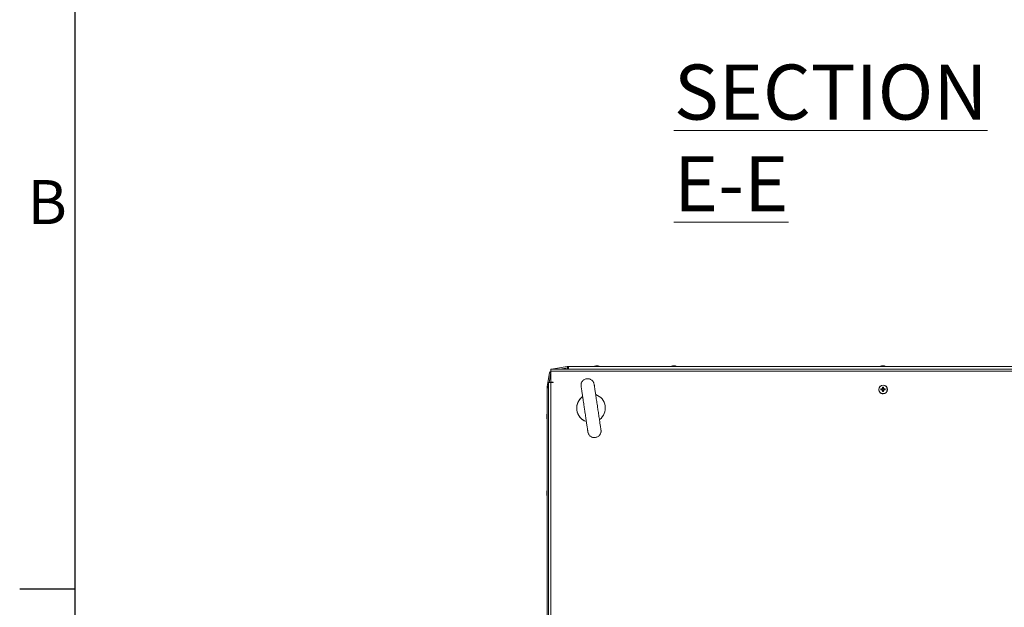
# Model space of a CAD drawing. Units: millimetres. Extents: x 63 to 8510, y 73 to 6072.
# Drawn here: x 260 to 1155, y 4470 to 5004 of the extents above; entities that cross this region are included whole.
import ezdxf
from ezdxf.enums import TextEntityAlignment as Align

# ---------------------------------------------------------------- set-up
doc = ezdxf.new("R2010")
doc.units = ezdxf.units.MM
doc.header["$LTSCALE"] = 5
doc.layers.add('Title Block', color=7, linetype='Continuous')
doc.styles.add('ISO Proportional', font='ARIALN.TTF', dxfattribs={"width": 0.8})
doc.styles.add('SLDTEXTSTYLE1', font='romans.shx', dxfattribs={"width": 0.75})

# ---------------------------------------------------------------- blocks, each defined once
blk = doc.blocks.new('ISO A1 title block')
at = {"layer": 'Title Block'}
for p, q in [((20, 574), (20, 20)), ((15, 435.5), (20, 435.5))]:
    blk.add_line(p, q, dxfattribs=at)
at = {"layer": 'Title Block', "style": 'ISO Proportional'}
blk.add_text('B', height=4, dxfattribs=at).set_placement((17.5, 470.125), align=Align.MIDDLE)
at = {"layer": 'Title Block', "style": 'ISO Proportional', "flags": 8}
for tag, p in [('FILENAME', (747, 43)), ('DATE', (772, 43)), ('SCALE', (802, 43)), ('EDITION', (787, 23)), ('SHEET', (802, 23))]:
    blk.add_attdef(tag, text='', height=2.5, dxfattribs=at).set_placement(p, align=Align.MIDDLE_LEFT)
blk.add_attdef('DRAWING_NUMBER', text='', height=3, dxfattribs=at).set_placement((755, 25), align=Align.MIDDLE)

msp = doc.modelspace()

# ---------------------------------------------------------------- linework, layer by layer
at = {"color": 7, "linetype": 'Continuous', "lineweight": 18}
for p, q in [((741.56, 4683.46), (739.36, 4670.98)), ((739.38, 4670.98), (741.58, 4683.46)), ((741.24, 4674.65), (742.76, 4683.25)), ((742.76, 4682.77), (741.33, 4674.65)), ((741.34, 4674.65), (742.76, 4682.68)), ((741.58, 4683.46), (741.56, 4683.46)), ((742.76, 4683.25), (741.58, 4683.46)), ((1344.76, 4686.75), (742.76, 4686.75)), ((742.76, 4684.7), (742.76, 4684.75)), ((742.76, 4684.7), (742.76, 4674.75)), ((1344.76, 4684.7), (742.76, 4684.7)), ((742.76, 4683.26), (742.76, 4683.25)), ((757.5, 4689.13), (745.02, 4686.93)), ((745.02, 4686.93), (745.05, 4686.93)), ((745.05, 4686.93), (757.53, 4689.13)), ((750.93, 4686.75), (757.74, 4687.95)), ((757.73, 4687.85), (751.47, 4686.75)), ((751.5, 4686.75), (757.76, 4687.85)), ((757.53, 4689.13), (757.5, 4689.13)), ((757.53, 4689.13), (757.73, 4687.97)), ((757.73, 4687.97), (757.74, 4687.95)), ((757.73, 4687.85), (757.76, 4687.85)), ((757.84, 4689.16), (757.81, 4689.16)), ((757.84, 4689.16), (757.84, 4687.96)), ((757.84, 4689.16), (758.76, 4689.16)), ((757.84, 4687.96), (757.9, 4687.96)), ((757.9, 4687.96), (758.76, 4687.96)), ((758.04, 4687.88), (758.07, 4687.88)), ((758.07, 4687.88), (758.86, 4687.88)), ((758.76, 4687.96), (758.76, 4689.16)), ((758.76, 4689.16), (758.86, 4689.16)), ((758.86, 4687.96), (758.76, 4687.96)), ((758.83, 4687.96), (758.83, 4687.88)), ((758.83, 4687.96), (758.83, 4687.88)), ((758.86, 4689.16), (1330.66, 4689.16)), ((758.86, 4689.16), (758.86, 4687.96)), ((758.86, 4689.16), (758.86, 4687.96)), ((758.86, 4689.16), (758.86, 4689.16)), ((758.86, 4687.86), (758.86, 4687.96)), ((758.86, 4687.96), (758.86, 4687.96)), ((783.74, 4689.55), (783.74, 4689.55)), ((783.74, 4689.55), (783.75, 4689.55)), ((783.75, 4689.55), (783.76, 4689.55)), ((783.75, 4689.55), (783.75, 4689.55)), ((783.76, 4689.55), (783.96, 4689.55)), ((783.76, 4689.55), (783.76, 4689.55)), ((784.61, 4689.55), (784.15, 4689.55)), ((784.92, 4689.55), (785.37, 4689.55)), ((785.76, 4689.55), (785.56, 4689.55)), ((853.74, 4689.55), (853.76, 4689.55)), ((853.96, 4689.55), (853.76, 4689.55)), ((854.15, 4689.55), (854.12, 4689.55)), ((854.15, 4689.55), (854.61, 4689.55)), ((854.89, 4689.55), (854.92, 4689.55)), ((855.38, 4689.55), (854.92, 4689.55)), ((854.92, 4689.29), (854.92, 4689.55)), ((855.56, 4689.55), (855.76, 4689.55)), ((1043.74, 4689.55), (1043.76, 4689.55)), ((1043.96, 4689.55), (1043.76, 4689.55)), ((1044.15, 4689.55), (1044.12, 4689.55)), ((1044.15, 4689.55), (1044.61, 4689.55)), ((1044.89, 4689.55), (1044.92, 4689.55)), ((1045.38, 4689.55), (1044.92, 4689.55)), ((1045.56, 4689.55), (1045.76, 4689.55)), ((740.71, 4674.65), (740.71, 4294.85)), ((742.76, 4674.65), (740.71, 4674.65)), ((742.56, 4674.65), (742.76, 4675.77)), ((744.76, 4674.75), (742.76, 4674.75)), ((742.76, 4674.65), (742.76, 4294.85)), ((744.76, 4674.65), (742.76, 4674.65)), ((744.76, 4674.65), (744.76, 4674.75)), ((739.34, 4670.67), (739.34, 4669.75)), ((739.35, 4670.67), (739.34, 4670.67)), ((739.34, 4669.65), (739.34, 4669.75)), ((739.34, 4669.75), (739.34, 4669.75)), ((739.34, 4669.65), (739.34, 4646.17)), ((739.34, 4669.65), (739.34, 4669.65)), ((739.35, 4669.75), (739.35, 4670.67)), ((739.35, 4670.67), (740.55, 4670.67)), ((739.35, 4669.75), (739.35, 4669.75)), ((739.35, 4669.65), (739.35, 4669.75)), ((739.35, 4669.75), (740.55, 4669.75)), ((739.35, 4669.65), (740.71, 4669.65)), ((739.35, 4297.85), (739.35, 4669.65)), ((739.35, 4669.65), (739.35, 4669.65)), ((739.38, 4670.98), (739.36, 4670.98)), ((739.38, 4670.98), (740.54, 4670.78)), ((740.54, 4670.78), (740.56, 4670.77)), ((740.55, 4670.61), (740.55, 4670.67)), ((740.55, 4669.75), (740.55, 4670.61)), ((740.55, 4669.75), (740.55, 4669.65)), ((740.56, 4670.77), (740.71, 4671.63)), ((740.62, 4670.44), (740.62, 4669.65)), ((740.62, 4670.44), (740.63, 4670.44)), ((740.63, 4669.65), (740.63, 4670.44)), ((740.71, 4671.14), (740.64, 4670.76)), ((740.64, 4670.76), (740.66, 4670.76)), ((740.66, 4670.76), (740.71, 4671.06)), ((1043.89, 4668.76), (1042.78, 4668.76)), ((1042.78, 4667.73), (1043.89, 4667.73)), ((1043.78, 4668.76), (1043.78, 4667.73)), ((1045.28, 4669.23), (1044.25, 4669.23)), ((1044.25, 4667.26), (1045.28, 4667.26)), ((1044.76, 4672.25), (1044.76, 4672.25)), ((1044.76, 4664.25), (1044.76, 4664.25)), ((1045.28, 4670.23), (1045.28, 4669.23)), ((1045.28, 4669.23), (1045.28, 4668.93)), ((1045.28, 4667.57), (1045.28, 4667.26)), ((1045.28, 4666.26), (1045.28, 4667.38)), ((1045.28, 4666.26), (1045.28, 4667.26)), ((1045.74, 4667.73), (1045.74, 4668.76)), ((738.95, 4644.75), (738.95, 4644.55)), ((738.95, 4644.55), (738.95, 4644.75)), ((738.95, 4644.75), (738.95, 4644.55)), ((738.95, 4643.9), (738.95, 4644.36)), ((738.95, 4643.9), (738.95, 4644.36)), ((738.95, 4643.9), (738.95, 4644.36)), ((738.95, 4643.59), (738.95, 4643.13)), ((738.95, 4643.59), (738.95, 4643.13)), ((738.95, 4643.59), (738.95, 4643.13)), ((738.95, 4642.75), (738.95, 4642.95)), ((738.95, 4642.75), (738.95, 4642.95)), ((738.95, 4642.75), (738.95, 4642.95)), ((738.96, 4644.75), (738.96, 4644.55)), ((738.96, 4644.75), (738.96, 4644.55)), ((738.96, 4644.75), (738.96, 4644.55)), ((738.96, 4643.9), (738.96, 4644.36)), ((738.96, 4643.9), (738.96, 4644.36)), ((738.96, 4643.9), (738.96, 4644.36)), ((738.96, 4643.59), (738.96, 4643.13)), ((738.96, 4643.59), (738.96, 4643.13)), ((738.96, 4643.59), (738.96, 4643.13)), ((738.96, 4642.75), (738.96, 4642.95)), ((738.96, 4642.75), (738.96, 4642.95)), ((738.96, 4642.95), (738.96, 4642.75)), ((739.34, 4641.33), (739.34, 4576.17)), ((738.95, 4574.75), (738.95, 4574.55)), ((738.95, 4573.9), (738.95, 4574.36)), ((738.96, 4574.55), (738.96, 4574.75)), ((738.96, 4574.36), (738.96, 4573.9)), ((738.95, 4573.59), (738.95, 4573.13)), ((738.95, 4572.75), (738.95, 4572.95)), ((738.96, 4573.13), (738.96, 4573.59)), ((738.96, 4572.95), (738.96, 4572.75)), ((739.34, 4571.33), (739.34, 4396.17))]:
    msp.add_line(p, q, dxfattribs=at)
at = {"color": 8, "linetype": 'Continuous', "lineweight": 18}
for p, q in [((745.08, 4686.75), (745.05, 4686.93)), ((757.95, 4686.75), (757.76, 4687.85)), ((758.07, 4686.75), (758.07, 4687.88)), ((758.86, 4687.86), (758.86, 4686.75)), ((740.71, 4670.44), (740.63, 4670.44)), ((740.71, 4670.75), (740.66, 4670.76)), ((739.34, 4652.55), (739.34, 4652.52)), ((739.34, 4652.55), (739.34, 4652.52)), ((739.34, 4652.55), (739.34, 4652.52)), ((739.34, 4652.55), (739.34, 4652.52)), ((739.35, 4652.55), (739.35, 4652.52)), ((739.35, 4652.55), (739.35, 4652.52)), ((739.34, 4564.95), (739.34, 4564.97)), ((739.35, 4564.95), (739.35, 4564.98))]:
    msp.add_line(p, q, dxfattribs=at)
at = {"color": 7, "linetype": 'Continuous', "lineweight": 18, "flags": 128}
for points in [[(742.76, 4684.7), (742.76, 4685.48), (742.76, 4686.15), (742.76, 4686.59), (742.76, 4686.75), (742.76, 4686.59), (742.76, 4686.15), (742.76, 4685.48), (742.76, 4684.7)], [(744.56, 4686.75), (744.57, 4686.75), (745.02, 4686.93)], [(745.05, 4686.93), (744.6, 4686.75), (744.59, 4686.75)], [(758.86, 4686.75), (758.86, 4686.75), (758.86, 4687.02), (758.86, 4687.43), (758.86, 4687.91), (758.86, 4688.39), (758.86, 4688.79), (758.86, 4689.06), (758.86, 4689.16)], [(784.12, 4689.55), (783.99, 4689.53), (783.94, 4689.52)], [(784.14, 4689.55), (784.01, 4689.53), (783.94, 4689.52)], [(784.13, 4689.55), (783.99, 4689.53), (783.94, 4689.52)], [(784.13, 4689.55), (784, 4689.53), (783.94, 4689.52)], [(784.15, 4689.55), (784.02, 4689.53), (783.95, 4689.52)], [(784.14, 4689.55), (784.01, 4689.53), (783.95, 4689.52)], [(854.12, 4689.55), (853.99, 4689.53), (853.93, 4689.52)], [(855.56, 4689.52), (855.51, 4689.53), (855.38, 4689.55)], [(1044.12, 4689.55), (1043.99, 4689.53), (1043.93, 4689.52)], [(1045.54, 4689.52), (1045.51, 4689.53), (1045.38, 4689.55)], [(1044.25, 4670.23), (1044.25, 4670.1), (1044.25, 4669.96), (1044.25, 4669.82), (1044.25, 4669.68), (1044.25, 4669.54), (1044.25, 4669.4), (1044.25, 4669.26), (1044.25, 4669.12)], [(1044.25, 4667.38), (1044.25, 4667.24), (1044.25, 4667.1), (1044.25, 4666.96), (1044.25, 4666.82), (1044.25, 4666.68), (1044.25, 4666.54), (1044.25, 4666.4), (1044.25, 4666.26)], [(1045.28, 4669.12), (1045.28, 4669.26), (1045.28, 4669.4), (1045.28, 4669.54), (1045.28, 4669.68), (1045.28, 4669.82), (1045.28, 4669.96), (1045.28, 4670.1), (1045.28, 4670.23)], [(1046.75, 4668.76), (1046.61, 4668.76), (1046.47, 4668.76), (1046.33, 4668.76), (1046.19, 4668.76), (1046.05, 4668.76), (1045.91, 4668.76), (1045.77, 4668.76), (1045.63, 4668.76)], [(1045.63, 4667.73), (1045.77, 4667.73), (1045.91, 4667.73), (1046.05, 4667.73), (1046.19, 4667.73), (1046.33, 4667.73), (1046.47, 4667.73), (1046.61, 4667.73), (1046.75, 4667.73)], [(739.34, 4646.16), (739.34, 4646.38), (739.34, 4648.02), (739.34, 4649.48), (739.34, 4650.71), (739.34, 4651.65), (739.34, 4652.27), (739.34, 4652.54), (739.34, 4652.55)], [(739.34, 4646.16), (739.34, 4646.38), (739.34, 4648.02), (739.34, 4649.48), (739.34, 4650.71), (739.34, 4651.65), (739.34, 4652.27), (739.34, 4652.54), (739.34, 4652.55)], [(739.34, 4646.17), (739.34, 4646.38), (739.34, 4648.02), (739.34, 4649.48), (739.34, 4650.71), (739.34, 4651.65), (739.34, 4652.27), (739.34, 4652.54), (739.34, 4652.55)], [(739.34, 4646.17), (739.34, 4646.38), (739.34, 4648.02), (739.34, 4649.48), (739.34, 4650.71), (739.34, 4651.65), (739.34, 4652.27), (739.34, 4652.54), (739.34, 4652.55)], [(739.34, 4652.52), (739.34, 4652.45), (739.34, 4652), (739.34, 4651.22), (739.34, 4650.13), (739.34, 4648.78), (739.34, 4647.22), (739.34, 4646.16)], [(739.34, 4652.52), (739.34, 4652.45), (739.34, 4652), (739.34, 4651.22), (739.34, 4650.13), (739.34, 4648.78), (739.34, 4647.22), (739.34, 4646.16)], [(739.34, 4652.52), (739.34, 4652.45), (739.34, 4652), (739.34, 4651.22), (739.34, 4650.13), (739.34, 4648.78), (739.34, 4647.22), (739.34, 4646.16)], [(739.34, 4652.52), (739.34, 4652.45), (739.34, 4652), (739.34, 4651.22), (739.34, 4650.13), (739.34, 4648.78), (739.34, 4647.22), (739.34, 4646.16)], [(739.35, 4646.17), (739.35, 4646.38), (739.35, 4648.02), (739.35, 4649.48), (739.35, 4650.71), (739.35, 4651.65), (739.35, 4652.27), (739.35, 4652.54), (739.35, 4652.55)], [(739.35, 4646.17), (739.35, 4646.38), (739.35, 4648.02), (739.35, 4649.48), (739.35, 4650.71), (739.35, 4651.65), (739.35, 4652.27), (739.35, 4652.54), (739.35, 4652.55)], [(739.35, 4652.52), (739.35, 4652.45), (739.35, 4652), (739.35, 4651.22), (739.35, 4650.13), (739.35, 4648.78), (739.35, 4647.22), (739.35, 4645.52), (739.35, 4643.75)], [(739.35, 4652.52), (739.35, 4652.45), (739.35, 4652), (739.35, 4651.22), (739.35, 4650.13), (739.35, 4648.78), (739.35, 4647.22), (739.35, 4646.16)], [(738.95, 4644.36), (738.97, 4644.49), (738.98, 4644.55)], [(738.95, 4644.36), (738.97, 4644.49), (738.98, 4644.55)], [(738.95, 4643.13), (738.97, 4643), (738.98, 4642.95)], [(738.95, 4643.13), (738.97, 4643), (738.98, 4642.95)], [(738.95, 4643.13), (738.97, 4643), (738.98, 4642.95)], [(738.96, 4643.13), (738.98, 4643), (738.99, 4642.95)], [(738.96, 4643.13), (738.98, 4643), (738.99, 4642.95)], [(739.03, 4642.37), (739.11, 4642.03), (739.2, 4641.73)], [(739.03, 4642.37), (739.11, 4642.03), (739.2, 4641.73)], [(739.03, 4642.37), (739.11, 4642.03), (739.2, 4641.73)], [(739.34, 4634.95), (739.34, 4634.96), (739.34, 4635.23), (739.34, 4635.85), (739.34, 4636.79), (739.34, 4638.02), (739.34, 4639.48), (739.34, 4641.11), (739.34, 4641.34)], [(739.34, 4634.95), (739.34, 4634.96), (739.34, 4635.23), (739.34, 4635.85), (739.34, 4636.79), (739.34, 4638.02), (739.34, 4639.48), (739.34, 4641.11), (739.34, 4641.33)], [(739.34, 4634.95), (739.34, 4634.96), (739.34, 4635.23), (739.34, 4635.85), (739.34, 4636.79), (739.34, 4638.02), (739.34, 4639.48), (739.34, 4641.11), (739.34, 4641.33)], [(739.34, 4634.95), (739.34, 4634.96), (739.34, 4635.23), (739.34, 4635.85), (739.34, 4636.79), (739.34, 4638.02), (739.34, 4639.48), (739.34, 4641.11), (739.34, 4641.33)], [(739.35, 4634.95), (739.35, 4634.96), (739.35, 4635.23), (739.35, 4635.85), (739.35, 4636.79), (739.35, 4638.02), (739.35, 4639.48), (739.35, 4641.11), (739.35, 4641.33)], [(739.35, 4634.95), (739.35, 4634.96), (739.35, 4635.23), (739.35, 4635.85), (739.35, 4636.79), (739.35, 4638.02), (739.35, 4639.48), (739.35, 4641.11), (739.35, 4641.33)], [(738.99, 4574.55), (738.98, 4574.49), (738.96, 4574.36)], [(739.2, 4575.78), (739.19, 4575.74), (739.19, 4575.72)], [(739.34, 4582.55), (739.34, 4582.54), (739.34, 4582.27), (739.34, 4581.65), (739.34, 4580.71), (739.34, 4579.48), (739.34, 4578.02), (739.34, 4576.38), (739.34, 4576.13)], [(739.34, 4576.17), (739.34, 4577.22), (739.34, 4578.78), (739.34, 4580.13), (739.34, 4581.22), (739.34, 4582), (739.34, 4582)], [(739.35, 4582.55), (739.35, 4582.54), (739.35, 4582.27), (739.35, 4581.65), (739.35, 4580.71), (739.35, 4579.48), (739.35, 4578.02), (739.35, 4576.38), (739.35, 4576.17)], [(739.35, 4573.75), (739.35, 4575.52), (739.35, 4577.22), (739.35, 4578.78), (739.35, 4580.13), (739.35, 4581.22), (739.35, 4582), (739.35, 4582.02)], [(738.95, 4573.13), (738.97, 4573), (738.98, 4572.95)], [(739.34, 4571.36), (739.34, 4571.11), (739.34, 4569.48), (739.34, 4568.02), (739.34, 4566.79), (739.34, 4565.85), (739.34, 4565.23), (739.34, 4564.96), (739.34, 4564.95)], [(739.34, 4564.97), (739.34, 4565.05), (739.34, 4565.5), (739.34, 4566.28), (739.34, 4567.37), (739.34, 4568.72), (739.34, 4570.28), (739.34, 4571.33)], [(739.35, 4564.98), (739.35, 4565.05), (739.35, 4565.5), (739.35, 4566.28), (739.35, 4567.37), (739.35, 4568.72), (739.35, 4570.28), (739.35, 4571.98), (739.35, 4573.75)], [(739.35, 4571.33), (739.35, 4571.11), (739.35, 4569.48), (739.35, 4568.02), (739.35, 4566.79), (739.35, 4565.85), (739.35, 4565.23), (739.35, 4564.96), (739.35, 4564.95)]]:
    msp.add_lwpolyline(points, dxfattribs=at)
at = {"color": 8, "linetype": 'Continuous', "lineweight": 18, "flags": 128}
for points in [[(739.34, 4641.34), (739.34, 4640.28), (739.34, 4638.72), (739.34, 4637.37), (739.34, 4636.28), (739.34, 4635.5), (739.34, 4635.05), (739.34, 4634.95)], [(739.34, 4641.33), (739.34, 4640.28), (739.34, 4638.72), (739.34, 4637.37), (739.34, 4636.28), (739.34, 4635.5), (739.34, 4635.05), (739.34, 4634.95)], [(739.34, 4641.33), (739.34, 4640.28), (739.34, 4638.72), (739.34, 4637.37), (739.34, 4636.28), (739.34, 4635.5), (739.34, 4635.05), (739.34, 4634.95)], [(739.34, 4641.33), (739.34, 4640.28), (739.34, 4638.72), (739.34, 4637.37), (739.34, 4636.28), (739.34, 4635.5), (739.34, 4635.05), (739.34, 4634.95)], [(739.35, 4643.75), (739.35, 4641.98), (739.35, 4640.28), (739.35, 4638.72), (739.35, 4637.37), (739.35, 4636.28), (739.35, 4635.5), (739.35, 4635.05), (739.35, 4634.95)], [(739.35, 4641.33), (739.35, 4640.28), (739.35, 4638.72), (739.35, 4637.37), (739.35, 4636.28), (739.35, 4635.5), (739.35, 4635.05), (739.35, 4634.95)], [(739.34, 4582), (739.34, 4582.45), (739.34, 4582.55)], [(739.35, 4582.02), (739.35, 4582.45), (739.35, 4582.55)]]:
    msp.add_lwpolyline(points, dxfattribs=at)
at = {"color": 7, "linetype": 'Continuous', "lineweight": 18}
for radius in [4, 3.85]:
    msp.add_circle((1044.76, 4668.25), radius, dxfattribs=at)
for centre, radius, start, end in [((742.79, 4683.24), 1.25, 91.52051, 170), ((742.81, 4683.24), 1.25, 92.20579, 170), ((757.81, 4687.36), 1.8, 90, 100), ((757.84, 4687.36), 1.8, 90, 100), ((758.04, 4686.08), 1.8, 90, 100), ((757.84, 4687.36), 0.6, 90, 100), ((758.07, 4686.08), 1.8, 90, 100), ((784.73, 4683.13), 6.5, 102.27583, 111.87674), ((784.74, 4683.13), 6.5, 102.27583, 111.87674), ((784.74, 4683.13), 6.5, 102.27583, 111.87674), ((784.76, 4683.13), 6.5, 102.27583, 111.87674), ((784.75, 4683.13), 6.5, 102.27583, 111.87674), ((784.76, 4683.13), 6.5, 102.27583, 111.87674), ((784.55, 4683.98), 5.63, 98.29211, 102.27346), ((784.55, 4683.99), 5.62, 98.28856, 102.27701), ((784.56, 4683.99), 5.62, 98.28856, 102.27701), ((784.57, 4683.99), 5.62, 98.28856, 102.27701), ((784.56, 4683.98), 5.63, 98.29211, 102.27346), ((784.57, 4683.99), 5.62, 98.28856, 102.27701), ((784.44, 4688.29), 1.35, 110.87622, 131.72231), ((784.02, 4683.13), 6.18, 85.56671, 94.43329), ((785.4, 4688.29), 1.35, 110.87622, 131.72231), ((784.22, 4688.48), 1.14, 61.85859, 69.95279), ((785.28, 4688.48), 1.14, 110.05066, 118.28578), ((785.29, 4688.48), 1.14, 110.05745, 118.42141), ((785.29, 4688.48), 1.14, 110.05488, 118.5788), ((785.31, 4688.46), 1.16, 110.12114, 118.79976), ((785.3, 4688.47), 1.14, 110.06233, 118.71341), ((784.56, 4683.96), 5.65, 70.86208, 81.69668), ((784.94, 4683.96), 5.65, 70.86259, 81.69618), ((784.76, 4683.13), 6.5, 68.12326, 77.72417), ((786.6, 4688.31), 1, 78.98493, 101.01507), ((854.73, 4683.13), 6.5, 102.27583, 111.87674), ((854.76, 4683.13), 6.5, 102.27491, 111.87674), ((854.58, 4683.96), 5.65, 98.30332, 109.13829), ((852.92, 4688.31), 1, 78.98608, 101.01392), ((854.96, 4683.96), 5.65, 98.30267, 109.13894), ((854.55, 4683.99), 5.62, 98.28972, 102.27663), ((854.13, 4688.29), 1.35, 48.28021, 69.12491), ((855.28, 4688.48), 1.13, 110.04099, 117.78662), ((855.31, 4688.47), 1.14, 110.06064, 118.56385), ((855.5, 4683.13), 6.18, 85.56651, 94.43349), ((855.08, 4688.29), 1.35, 48.27677, 69.12652), ((854.95, 4683.99), 5.62, 77.72251, 81.70999), ((854.76, 4683.13), 6.5, 68.12326, 77.72509), ((1044.73, 4683.13), 6.5, 102.27583, 111.87674), ((1044.76, 4683.13), 6.5, 102.27491, 111.87674), ((1044.58, 4683.96), 5.65, 98.30323, 109.13842), ((1042.92, 4688.31), 1, 78.98588, 101.01412), ((1044.96, 4683.96), 5.65, 98.30323, 109.13843), ((1044.55, 4683.98), 5.62, 98.29028, 102.27563), ((1044.13, 4688.29), 1.35, 48.27905, 69.12474), ((1045.28, 4688.47), 1.14, 110.06012, 118.56576), ((1045.32, 4688.46), 1.16, 110.11006, 119.31604), ((1045.5, 4683.13), 6.18, 85.56664, 94.43336), ((1045.08, 4688.29), 1.35, 48.27907, 69.12473), ((1044.95, 4683.99), 5.62, 77.72183, 81.711), ((1044.76, 4683.13), 6.5, 68.12326, 77.72509), ((741.14, 4670.67), 1.8, 170, 179.99152), ((741.15, 4670.67), 1.8, 170, 179.99152), ((741.15, 4670.67), 0.6, 170, 179.99152), ((742.42, 4670.44), 1.8, 170, 179.99152), ((742.43, 4670.44), 1.8, 170, 179.99152), ((779.26, 4651.25), 13, 306.38912, 70.97021), ((1044.76, 4668.25), 4, 90, 179.99151), ((1044.76, 4668.25), 4, 179.99151, 270), ((1057.15, 4668.25), 14.38, 177.94731, 182.05183), ((1044.76, 4668.25), 1.01, 120.68651, 149.31265), ((1044.76, 4668.25), 1.01, 210.68651, 239.31265), ((1044.76, 4668.25), 0.851, 142.75847, 217.24068), ((1044.76, 4668.25), 0.851, 127.24068, 142.75847), ((1044.76, 4668.25), 0.851, 217.24068, 232.75847), ((1044.76, 4655.87), 14.37, 87.9451, 92.05324), ((1044.76, 4668.25), 0.851, 52.75847, 127.24068), ((1044.76, 4668.25), 0.851, 232.75847, 307.24068), ((1044.76, 4680.64), 14.38, 267.94796, 272.05204), ((1044.76, 4668.25), 1.01, 30.68651, 59.31265), ((1044.76, 4668.25), 0.851, 37.24068, 52.75847), ((1044.76, 4668.25), 1.01, 300.68651, 329.31265), ((1044.76, 4668.25), 0.851, 307.24068, 322.75847), ((1044.76, 4668.25), 0.851, 322.75847, 37.24068), ((1032.37, 4668.25), 14.38, 357.94725, 2.0519), ((779.26, 4651.25), 13, 126.10733, 250.60919), ((779.26, 4651.25), 13, 163.10338, 213.90739), ((779.26, 4651.25), 13, 126.04997, 163.10338), ((744.52, 4643.93), 5.63, 162.94671, 171.70816), ((744.52, 4643.93), 5.63, 162.94671, 171.70816), ((744.53, 4643.93), 5.64, 162.94862, 171.70237), ((744.55, 4643.93), 5.65, 160.86321, 171.69556), ((744.54, 4643.93), 5.64, 162.95167, 171.70319), ((744.53, 4643.93), 5.63, 162.94497, 171.70603), ((740.2, 4645.59), 1.01, 168.99623, 191.00377), ((740.04, 4644.3), 1.16, 200.13368, 208.76149), ((740.02, 4644.29), 1.14, 200.05058, 208.7135), ((740.02, 4644.29), 1.13, 200.02654, 208.6021), ((740.02, 4643.2), 1.14, 151.16488, 159.95205), ((740.02, 4643.2), 1.14, 151.28987, 159.94028), ((740.03, 4643.2), 1.14, 151.42922, 159.94037), ((744.5, 4643.56), 5.61, 188.28506, 192.28168), ((744.47, 4643.55), 5.58, 188.27545, 192.29129), ((744.5, 4643.56), 5.61, 188.28113, 192.27702), ((744.55, 4643.55), 5.65, 160.86337, 171.69502), ((740.22, 4644.38), 1.35, 200.87523, 221.72929), ((740.03, 4644.29), 1.14, 200.06188, 208.29673), ((740.02, 4644.29), 1.13, 200.02897, 208.45547), ((740.03, 4643.2), 1.14, 151.56892, 159.94057), ((740.03, 4643.2), 1.13, 151.82949, 159.97444), ((740.03, 4643.2), 1.14, 151.69427, 159.95993), ((740.22, 4643.43), 1.35, 200.87889, 221.71964), ((744.54, 4643.56), 5.64, 188.2949, 192.27184), ((744.54, 4643.56), 5.64, 188.2949, 192.27184), ((744.53, 4643.56), 5.64, 188.2949, 192.27184), ((745.37, 4643.75), 6.5, 192.27642, 198.9159), ((745.37, 4643.75), 6.5, 192.27642, 198.83456), ((745.37, 4643.75), 6.5, 192.27642, 198.75323), ((745.38, 4643.01), 6.18, 175.5649, 184.43153), ((779.26, 4651.25), 13, 213.90739, 250.89728), ((744.54, 4573.93), 5.65, 160.86315, 171.69543), ((740.02, 4574.3), 1.15, 200.06959, 208.55698), ((744.49, 4573.94), 5.58, 167.70871, 171.72455), ((740.22, 4574.07), 1.35, 138.27611, 159.12627), ((740.22, 4573.11), 1.35, 138.27502, 159.12645), ((740.03, 4574.29), 1.14, 200.05481, 207.83648), ((745.37, 4573.75), 6.5, 158.12851, 167.72569), ((745.38, 4573.75), 6.5, 158.47418, 167.72358), ((745.38, 4574.49), 6.19, 175.56867, 184.43133), ((740.02, 4573.2), 1.14, 151.44023, 159.94356), ((744.52, 4573.56), 5.64, 188.2949, 192.27184), ((744.55, 4573.95), 5.65, 188.30179, 199.13963), ((744.55, 4573.57), 5.64, 188.29699, 199.14443), ((740.2, 4571.91), 1, 168.97475, 191.02525)]:
    msp.add_arc(centre, radius, start, end, dxfattribs=at)
for points, knots in [([(783.97, 4689.16), (783.97, 4689.2), (783.97, 4689.33), (783.96, 4689.46), (783.96, 4689.55)], [0, 0, 0, 0, 0.341342, 1, 1, 1, 1]), ([(784.17, 4689.23), (784.17, 4689.25), (784.16, 4689.36), (784.15, 4689.46), (784.15, 4689.55)], [0, 0, 0, 0, 0.193329, 1, 1, 1, 1]), ([(855.38, 4689.55), (855.37, 4689.46), (855.36, 4689.36), (855.35, 4689.25), (855.35, 4689.23)], [0, 0, 0, 0, 0.806643, 1, 1, 1, 1]), ([(855.56, 4689.55), (855.56, 4689.46), (855.56, 4689.33), (855.55, 4689.2), (855.55, 4689.16)], [0, 0, 0, 0, 0.658658, 1, 1, 1, 1]), ([(1045.38, 4689.55), (1045.37, 4689.46), (1045.36, 4689.36), (1045.35, 4689.25), (1045.35, 4689.23)], [0, 0, 0, 0, 0.806644, 1, 1, 1, 1]), ([(1045.56, 4689.55), (1045.56, 4689.46), (1045.56, 4689.33), (1045.55, 4689.2), (1045.55, 4689.16)], [0, 0, 0, 0, 0.658635, 1, 1, 1, 1]), ([(785.2, 4652.14), (785.13, 4652.58), (784.94, 4653.88), (784.62, 4656.01), (784.25, 4658.48), (783.89, 4660.86), (783.55, 4663.11), (783.24, 4665.19), (782.96, 4667.08), (782.71, 4668.74), (782.5, 4670.16), (782.33, 4671.3), (782.2, 4672.16), (782.12, 4672.67), (782.08, 4672.97), (782.1, 4672.86), (782.09, 4672.92), (782.08, 4672.94), (782.08, 4672.97), (782.07, 4673.04), (782.01, 4673.39), (781.86, 4673.92), (781.56, 4674.65), (781.12, 4675.44), (780.43, 4676.29), (779.48, 4677.06), (778.38, 4677.63), (777.17, 4677.98), (775.83, 4678.06), (774.49, 4677.84), (773.28, 4677.33), (772.29, 4676.65), (771.52, 4675.87), (770.95, 4675.04), (770.55, 4674.22), (770.31, 4673.43), (770.19, 4672.73), (770.15, 4672.14), (770.16, 4671.69), (770.19, 4671.39), (770.21, 4671.23), (770.22, 4671.17), (770.22, 4671.15), (770.22, 4671.15), (770.22, 4671.14), (770.22, 4671.13), (770.22, 4671.13), (770.23, 4671.1), (770.26, 4670.89), (770.34, 4670.34), (770.47, 4669.46), (770.64, 4668.31), (770.86, 4666.88), (771.11, 4665.2), (771.39, 4663.3), (771.69, 4661.33), (771.9, 4659.94), (771.99, 4659.3)], [0, 0, 0, 0, 0.01796, 0.052146, 0.086347, 0.120548, 0.15475, 0.188952, 0.223153, 0.257354, 0.291556, 0.325757, 0.35996, 0.394162, 0.428371, 0.436952, 0.437275, 0.437484, 0.43777, 0.438744, 0.440297, 0.451747, 0.460794, 0.471488, 0.487849, 0.504143, 0.51993, 0.536711, 0.553909, 0.573003, 0.590217, 0.60592, 0.620389, 0.633709, 0.64587, 0.656786, 0.666304, 0.674212, 0.680258, 0.684256, 0.686274, 0.686626, 0.68682, 0.686999, 0.687269, 0.687831, 0.689599, 0.699459, 0.73191, 0.766166, 0.800372, 0.834576, 0.868777, 0.902979, 0.937181, 0.971382, 1, 1, 1, 1]), ([(782.09, 4672.88), (782.09, 4672.88), (782.09, 4672.89), (782.09, 4672.9), (782.09, 4672.9), (782.09, 4672.9)], [0, 0, 0, 0, 0.471578, 0.927864, 1, 1, 1, 1]), ([(770.22, 4671.12), (770.22, 4671.12), (770.22, 4671.13), (770.23, 4671.08), (770.26, 4670.88), (770.34, 4670.32), (770.47, 4669.45), (770.65, 4668.29), (770.86, 4666.86), (771.11, 4665.18), (771.4, 4663.28), (771.71, 4661.18), (772.05, 4658.93), (772.4, 4656.54), (772.77, 4654.06), (773.09, 4651.98), (773.34, 4650.3), (773.59, 4648.62), (773.91, 4646.49), (774.28, 4644.01), (774.63, 4641.63), (774.97, 4639.38), (775.28, 4637.3), (775.56, 4635.41), (775.81, 4633.75), (776.02, 4632.34), (776.19, 4631.2), (776.32, 4630.34), (776.4, 4629.8), (776.43, 4629.6), (776.43, 4629.6), (776.43, 4629.6)], [0, 0, 0, 0, 0.000795, 0.014628, 0.049055, 0.088288, 0.127661, 0.16704, 0.206423, 0.245805, 0.285187, 0.324571, 0.363953, 0.403336, 0.442719, 0.482102, 0.500004, 0.520685, 0.56005, 0.599433, 0.638816, 0.678199, 0.717582, 0.756964, 0.796347, 0.835731, 0.875112, 0.914495, 0.953875, 0.993245, 1, 1, 1, 1]), ([(1044.08, 4668.76), (1044.08, 4668.76), (1044.02, 4668.76), (1043.96, 4668.76), (1043.9, 4668.76), (1043.89, 4668.76)], [0, 0, 0, 0, 0.06998, 0.886623, 1, 1, 1, 1]), ([(1043.89, 4667.73), (1043.9, 4667.73), (1043.96, 4667.73), (1044.02, 4667.73), (1044.08, 4667.73), (1044.08, 4667.73)], [0, 0, 0, 0, 0.113377, 0.93002, 1, 1, 1, 1]), ([(1044.25, 4669.12), (1044.25, 4669.11), (1044.25, 4669.05), (1044.25, 4668.99), (1044.25, 4668.93), (1044.25, 4668.93)], [0, 0, 0, 0, 0.113377, 0.93002, 1, 1, 1, 1]), ([(1044.25, 4667.57), (1044.25, 4667.57), (1044.25, 4667.51), (1044.25, 4667.44), (1044.25, 4667.39), (1044.25, 4667.38)], [0, 0, 0, 0, 0.06998, 0.886623, 1, 1, 1, 1]), ([(1045.28, 4668.93), (1045.28, 4668.93), (1045.28, 4668.99), (1045.28, 4669.05), (1045.28, 4669.11), (1045.28, 4669.12)], [0, 0, 0, 0, 0.06998, 0.886623, 1, 1, 1, 1]), ([(1045.28, 4667.38), (1045.28, 4667.39), (1045.28, 4667.44), (1045.28, 4667.51), (1045.28, 4667.57), (1045.28, 4667.57)], [0, 0, 0, 0, 0.113377, 0.93002, 1, 1, 1, 1]), ([(1045.63, 4668.76), (1045.62, 4668.76), (1045.57, 4668.76), (1045.5, 4668.76), (1045.44, 4668.76), (1045.44, 4668.76)], [0, 0, 0, 0, 0.113377, 0.93002, 1, 1, 1, 1]), ([(1045.44, 4667.73), (1045.44, 4667.73), (1045.5, 4667.73), (1045.57, 4667.73), (1045.62, 4667.73), (1045.63, 4667.73)], [0, 0, 0, 0, 0.06998, 0.886623, 1, 1, 1, 1]), ([(739.35, 4652.55), (739.35, 4652.55), (739.35, 4652.55), (739.35, 4652.53), (739.35, 4652.52)], [0, 0, 0, 0, 0.047949, 1, 1, 1, 1]), ([(774.66, 4641.43), (774.77, 4640.74), (774.98, 4639.29), (775.28, 4637.29), (775.56, 4635.4), (775.81, 4633.74), (776.02, 4632.33), (776.19, 4631.19), (776.32, 4630.34), (776.4, 4629.79), (776.43, 4629.62), (776.43, 4629.59), (776.43, 4629.59), (776.44, 4629.58), (776.44, 4629.57), (776.44, 4629.55), (776.47, 4629.35), (776.58, 4628.81), (776.88, 4627.99), (777.41, 4627.04), (778.13, 4626.17), (779.06, 4625.43), (780.14, 4624.86), (781.36, 4624.52), (782.7, 4624.44), (784.03, 4624.66), (785.25, 4625.17), (786.23, 4625.84), (787.01, 4626.62), (787.58, 4627.45), (787.97, 4628.28), (788.22, 4629.07), (788.34, 4629.77), (788.37, 4630.36), (788.36, 4630.81), (788.34, 4631.11), (788.32, 4631.27), (788.31, 4631.33), (788.31, 4631.34), (788.3, 4631.35), (788.3, 4631.36), (788.3, 4631.36), (788.3, 4631.37), (788.3, 4631.4), (788.27, 4631.6), (788.18, 4632.16), (788.05, 4633.03), (787.88, 4634.19), (787.67, 4635.62), (787.42, 4637.29), (787.13, 4639.19), (786.82, 4641.29), (786.48, 4643.55), (786.12, 4645.93), (785.75, 4648.41), (785.44, 4650.5), (785.25, 4651.74), (785.2, 4652.14)], [0, 0, 0, 0, 0.031054, 0.065251, 0.099447, 0.133644, 0.16784, 0.202036, 0.236234, 0.270431, 0.304635, 0.310546, 0.312653, 0.313098, 0.313317, 0.313532, 0.314015, 0.321321, 0.335456, 0.348703, 0.364335, 0.380083, 0.395902, 0.41268, 0.429876, 0.448964, 0.466172, 0.481871, 0.496335, 0.509651, 0.521808, 0.53272, 0.542234, 0.550137, 0.556179, 0.560173, 0.562188, 0.562537, 0.562732, 0.562912, 0.563183, 0.563744, 0.56552, 0.575412, 0.607859, 0.64211, 0.67631, 0.710508, 0.744704, 0.778901, 0.813098, 0.847294, 0.881491, 0.915687, 0.949883, 0.984079, 1, 1, 1, 1]), ([(739.35, 4643.16), (739.31, 4643.16), (739.18, 4643.15), (739.05, 4643.14), (738.96, 4643.13)], [0, 0, 0, 0, 0.341446, 1, 1, 1, 1]), ([(739.34, 4642.96), (739.3, 4642.96), (739.17, 4642.95), (739.05, 4642.95), (738.96, 4642.95)], [0, 0, 0, 0, 0.318019, 1, 1, 1, 1]), ([(739.35, 4643.75), (739.35, 4643.46), (739.35, 4642.61), (739.35, 4641.23), (739.35, 4639.67), (739.35, 4638.26), (739.35, 4637.05), (739.35, 4636.08), (739.35, 4635.38), (739.35, 4635.05), (739.35, 4634.97), (739.35, 4634.95), (739.35, 4634.95), (739.35, 4634.95)], [0, 0, 0, 0, 0.06383, 0.185628, 0.307558, 0.429491, 0.551424, 0.673359, 0.795287, 0.917213, 0.978213, 0.993312, 1, 1, 1, 1]), ([(738.96, 4574.55), (739.05, 4574.55), (739.17, 4574.54), (739.3, 4574.54), (739.34, 4574.54)], [0, 0, 0, 0, 0.684612, 1, 1, 1, 1]), ([(738.96, 4574.36), (739.05, 4574.36), (739.15, 4574.35), (739.26, 4574.34), (739.28, 4574.34)], [0, 0, 0, 0, 0.806735, 1, 1, 1, 1]), ([(739.35, 4582.55), (739.35, 4582.55), (739.35, 4582.55), (739.35, 4582.5), (739.35, 4582.37), (739.35, 4582.08), (739.35, 4581.98)], [0, 0, 0, 0, 0.009511, 0.209714, 0.719587, 1, 1, 1, 1]), ([(739.35, 4564.99), (739.35, 4564.98), (739.35, 4564.96), (739.35, 4564.95), (739.35, 4564.95), (739.35, 4564.95)], [0, 0, 0, 0, 0.532446, 0.856292, 1, 1, 1, 1])]:
    msp.add_open_spline(points, degree=3, knots=knots, dxfattribs=at)

# ---------------------------------------------------------------- block references
at = {"layer": 'Title Block', "xscale": 10, "yscale": 10, "zscale": 10}
msp.add_blockref('ISO A1 title block', (109.88, 132.04), dxfattribs=at)

# ---------------------------------------------------------------- texts
at = {"color": 7, "linetype": 'Continuous', "lineweight": 0, "insert": (854.66, 4963.44), "char_height": 50, "attachment_point": 1, "style": 'SLDTEXTSTYLE1'}
msp.add_mtext('{\\LSECTION E-E}', dxfattribs=at)

doc.saveas('drawing.dxf')
